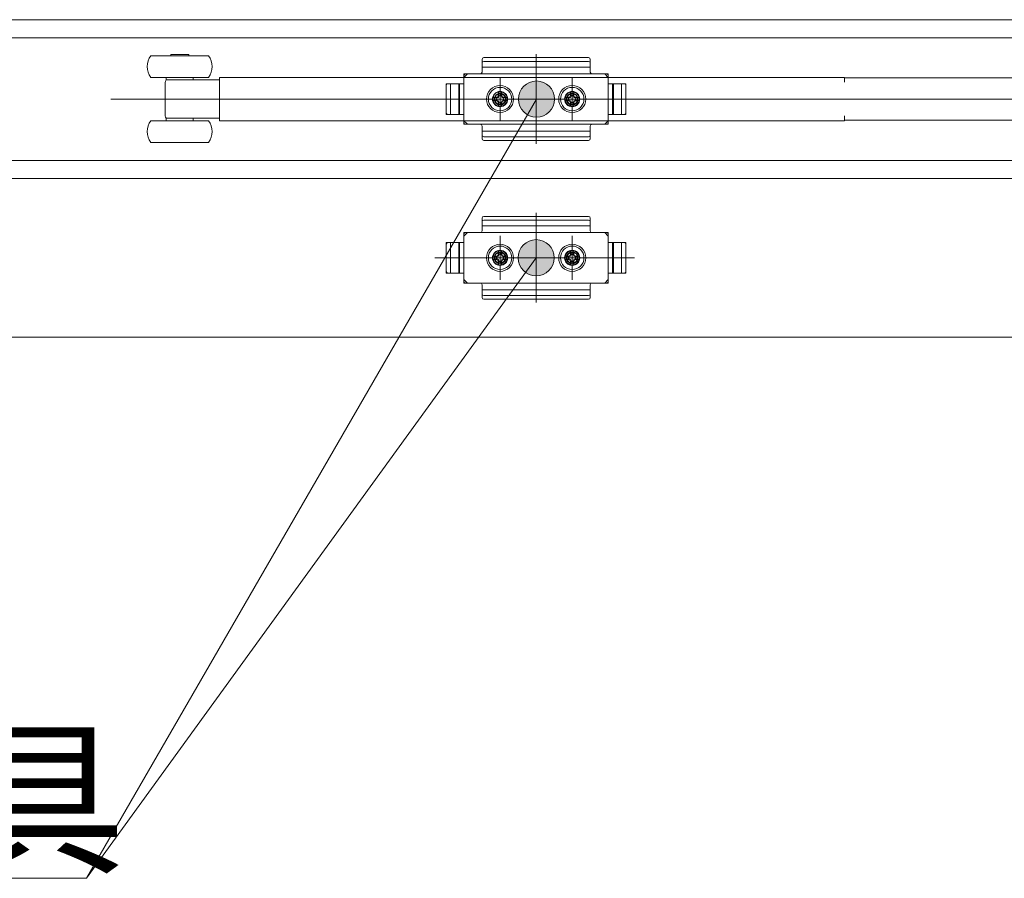
# Model space of a CAD drawing. Units: millimetres. Extents: x -4275 to 7850, y -3045 to 3045.
# Drawn here: x -3088 to -2815, y 1056 to 1294 of the extents above; entities that cross this region are included whole.
import ezdxf

# ---------------------------------------------------------------- set-up
doc = ezdxf.new("R2010")
doc.units = ezdxf.units.MM
doc.header["$LTSCALE"] = 20
doc.layers.add('2寸法-3', color=7, linetype='Continuous', lineweight=15)
doc.layers.add('3一般', color=7, linetype='Continuous', lineweight=15)
doc.styles.get("Standard").update_dxf_attribs({"font": 'txt', "bigfont": 'BIGFONT.SHX'})

# ---------------------------------------------------------------- blocks, each defined once
blk = doc.blocks.new('グループ-68')
at = {"layer": '3一般', "color": 7, "linetype": 'Continuous', "lineweight": 15}
for p, q in [((-3849.5, 1293.84), (917.5, 1293.84)), ((-3834.1, 1288.84), (-2665.9, 1288.84)), ((-3038.06, 1283.84), (-3051.8, 1283.84)), ((-3046.3, 1284.24), (-3046.3, 1283.84)), ((-3041.3, 1284.24), (-3046.3, 1284.24)), ((-3041.3, 1283.84), (-3041.3, 1284.24)), ((-3035.8, 1283.84), (-3038.06, 1283.84)), ((-2960, 1281.8), (-2960, 1282.83)), ((-2930.5, 1283.33), (-2959.5, 1283.33)), ((-2945, 1284.27), (-2945, 1259.46)), ((-2930, 1282.3), (-2930, 1282.83)), ((-2960, 1281.8), (-2960, 1279.34)), ((-2930, 1280.69), (-2960, 1280.69)), ((-2930.5, 1282.3), (-2959.5, 1282.3)), ((-2930, 1281.8), (-2930, 1282.3)), ((-2930, 1279.34), (-2930, 1281.8)), ((-3038.06, 1277.84), (-3051.8, 1277.84)), ((-3047.55, 1277.84), (-3047.55, 1277.14)), ((-3040.05, 1277.14), (-3040.05, 1277.84)), ((-3035.8, 1277.84), (-3038.06, 1277.84)), ((-3032.8, 1277.01), (-3032.8, 1277.84)), ((-3032.8, 1277.84), (-3031.8, 1277.84)), ((-2859.5, 1277.84), (-3031.8, 1277.84)), ((-2964, 1278.84), (-2965, 1277.84)), ((-2965, 1278.84), (-2965, 1276.09)), ((-2960.5, 1278.84), (-2965, 1278.84)), ((-2965, 1264.84), (-2965, 1278.84)), ((-2965, 1276.09), (-2965, 1278.34)), ((-2964.5, 1278.84), (-2925.5, 1278.84)), ((-2955, 1265.69), (-2955, 1277.92)), ((-2945, 1279.71), (-2945, 1263.66)), ((-2935, 1265.69), (-2935, 1277.92)), ((-2925, 1278.84), (-2929.5, 1278.84)), ((-2925, 1277.84), (-2926, 1278.84)), ((-2925, 1278.84), (-2925, 1264.84)), ((-2925, 1278.34), (-2925, 1276.09)), ((-2859.5, 1276.49), (-2859.5, 1277.84)), ((-2859.5, 1277.69), (-2858.5, 1277.69)), ((-2858.5, 1277.69), (-2724.5, 1277.69)), ((-3047.8, 1267.42), (-3047.8, 1276.27)), ((-3047.55, 1277.14), (-3047.24, 1277.14)), ((-3047.24, 1277.14), (-3046.51, 1277.14)), ((-3046.51, 1277.14), (-3043.8, 1277.14)), ((-3043.8, 1277.14), (-3032.8, 1277.14)), ((-3032.8, 1277.01), (-3032.8, 1276.14)), ((-3032.8, 1267.54), (-3032.8, 1276.14)), ((-2969.9, 1276.09), (-2965, 1276.09)), ((-2969.9, 1267.59), (-2969.9, 1276.09)), ((-2969.9, 1275.59), (-2969.9, 1268.09)), ((-2965, 1276.09), (-2969.4, 1276.09)), ((-2968.7, 1276.09), (-2968.7, 1267.59)), ((-2966.4, 1276.09), (-2966.4, 1267.59)), ((-2966.2, 1267.59), (-2966.2, 1276.09)), ((-2965, 1267.59), (-2965, 1276.09)), ((-2955, 1277.09), (-2955, 1266.59)), ((-2955, 1275.67), (-2955, 1268.07)), ((-2935, 1277.09), (-2935, 1266.59)), ((-2925, 1276.09), (-2920.1, 1276.09)), ((-2925, 1276.09), (-2925, 1267.59)), ((-2925, 1276.09), (-2920.6, 1276.09)), ((-2923.8, 1276.09), (-2923.8, 1267.59)), ((-2923.6, 1267.59), (-2923.6, 1276.09)), ((-2921.3, 1267.59), (-2921.3, 1276.09)), ((-2920.1, 1276.09), (-2920.1, 1267.59)), ((-2920.1, 1268.09), (-2920.1, 1275.59)), ((-2656.9, 1271.84), (-3062.9, 1271.84)), ((-2918.15, 1271.84), (-2973.05, 1271.84)), ((-2972.59, 1271.84), (-2917.69, 1271.84)), ((-2961.15, 1271.84), (-2948.75, 1271.84)), ((-2960.25, 1271.84), (-2959.25, 1271.84)), ((-2959.25, 1271.84), (-2958.25, 1271.84)), ((-2958.25, 1271.84), (-2949.75, 1271.84)), ((-2957.2, 1271.84), (-2952.8, 1271.84)), ((-2957.01, 1272.27), (-2956.02, 1272.33)), ((-2955.99, 1272.15), (-2957.01, 1272.27)), ((-2956.02, 1272.33), (-2955.66, 1272.5)), ((-2955.84, 1272.14), (-2956.02, 1272.33)), ((-2955.84, 1272.14), (-2955.99, 1272.15)), ((-2955.47, 1272.31), (-2955.84, 1272.14)), ((-2955.49, 1272.87), (-2955.66, 1272.5)), ((-2955.66, 1272.5), (-2955.47, 1272.31)), ((-2955.43, 1273.85), (-2955.49, 1272.87)), ((-2955.3, 1272.68), (-2955.49, 1272.87)), ((-2955.47, 1272.31), (-2955.3, 1272.68)), ((-2955.3, 1272.84), (-2955.43, 1273.85)), ((-2955.3, 1272.68), (-2955.3, 1272.84)), ((-2955, 1269.64), (-2955, 1274.04)), ((-2954.7, 1272.84), (-2954.57, 1273.85)), ((-2954.7, 1272.68), (-2954.51, 1272.87)), ((-2954.7, 1272.68), (-2954.7, 1272.84)), ((-2954.53, 1272.31), (-2954.7, 1272.68)), ((-2954.57, 1273.85), (-2954.51, 1272.87)), ((-2954.34, 1272.5), (-2954.53, 1272.31)), ((-2954.53, 1272.31), (-2954.16, 1272.14)), ((-2954.51, 1272.87), (-2954.34, 1272.5)), ((-2953.98, 1272.33), (-2954.34, 1272.5)), ((-2954.16, 1272.14), (-2953.98, 1272.33)), ((-2954.16, 1272.14), (-2954.01, 1272.15)), ((-2954.01, 1272.15), (-2952.99, 1272.27)), ((-2952.99, 1272.27), (-2953.98, 1272.33)), ((-2941.15, 1271.84), (-2928.75, 1271.84)), ((-2940.25, 1271.84), (-2939.25, 1271.84)), ((-2939.25, 1271.84), (-2938.25, 1271.84)), ((-2938.25, 1271.84), (-2929.75, 1271.84)), ((-2937.2, 1271.84), (-2932.8, 1271.84)), ((-2937.01, 1272.27), (-2936.02, 1272.33)), ((-2935.99, 1272.15), (-2937.01, 1272.27)), ((-2936.02, 1272.33), (-2935.66, 1272.5)), ((-2935.84, 1272.14), (-2936.02, 1272.33)), ((-2935.84, 1272.14), (-2935.99, 1272.15)), ((-2935.47, 1272.31), (-2935.84, 1272.14)), ((-2935.49, 1272.87), (-2935.66, 1272.5)), ((-2935.66, 1272.5), (-2935.47, 1272.31)), ((-2935.43, 1273.85), (-2935.49, 1272.87)), ((-2935.3, 1272.68), (-2935.49, 1272.87)), ((-2935.47, 1272.31), (-2935.3, 1272.68)), ((-2935.3, 1272.84), (-2935.43, 1273.85)), ((-2935.3, 1272.68), (-2935.3, 1272.84)), ((-2935, 1269.64), (-2935, 1274.04)), ((-2934.7, 1272.84), (-2934.57, 1273.85)), ((-2934.7, 1272.68), (-2934.51, 1272.87)), ((-2934.7, 1272.68), (-2934.7, 1272.84)), ((-2934.53, 1272.31), (-2934.7, 1272.68)), ((-2934.57, 1273.85), (-2934.51, 1272.87)), ((-2934.34, 1272.5), (-2934.53, 1272.31)), ((-2934.53, 1272.31), (-2934.16, 1272.14)), ((-2934.51, 1272.87), (-2934.34, 1272.5)), ((-2933.98, 1272.33), (-2934.34, 1272.5)), ((-2934.16, 1272.14), (-2933.98, 1272.33)), ((-2934.16, 1272.14), (-2934.01, 1272.15)), ((-2934.01, 1272.15), (-2932.99, 1272.27)), ((-2932.99, 1272.27), (-2933.98, 1272.33)), ((-2955.99, 1271.54), (-2957.01, 1271.41)), ((-2957.01, 1271.41), (-2956.02, 1271.36)), ((-2955.84, 1271.54), (-2956.02, 1271.36)), ((-2956.02, 1271.36), (-2955.66, 1271.19)), ((-2955.84, 1271.54), (-2955.99, 1271.54)), ((-2955.47, 1271.37), (-2955.84, 1271.54)), ((-2955.66, 1271.19), (-2955.47, 1271.37)), ((-2955.49, 1270.82), (-2955.66, 1271.19)), ((-2955.3, 1271.01), (-2955.49, 1270.82)), ((-2955.43, 1269.83), (-2955.49, 1270.82)), ((-2955.47, 1271.37), (-2955.3, 1271.01)), ((-2955.3, 1270.85), (-2955.43, 1269.83)), ((-2955.3, 1271.01), (-2955.3, 1270.85)), ((-2954.53, 1271.37), (-2954.7, 1271.01)), ((-2954.7, 1271.01), (-2954.7, 1270.85)), ((-2954.7, 1271.01), (-2954.51, 1270.82)), ((-2954.7, 1270.85), (-2954.57, 1269.83)), ((-2954.57, 1269.83), (-2954.51, 1270.82)), ((-2954.53, 1271.37), (-2954.16, 1271.54)), ((-2954.34, 1271.19), (-2954.53, 1271.37)), ((-2954.51, 1270.82), (-2954.34, 1271.19)), ((-2953.98, 1271.36), (-2954.34, 1271.19)), ((-2954.16, 1271.54), (-2954.01, 1271.54)), ((-2954.16, 1271.54), (-2953.98, 1271.36)), ((-2954.01, 1271.54), (-2952.99, 1271.41)), ((-2952.99, 1271.41), (-2953.98, 1271.36)), ((-2935.99, 1271.54), (-2937.01, 1271.41)), ((-2937.01, 1271.41), (-2936.02, 1271.36)), ((-2935.84, 1271.54), (-2936.02, 1271.36)), ((-2936.02, 1271.36), (-2935.66, 1271.19)), ((-2935.84, 1271.54), (-2935.99, 1271.54)), ((-2935.47, 1271.37), (-2935.84, 1271.54)), ((-2935.66, 1271.19), (-2935.47, 1271.37)), ((-2935.49, 1270.82), (-2935.66, 1271.19)), ((-2935.3, 1271.01), (-2935.49, 1270.82)), ((-2935.43, 1269.83), (-2935.49, 1270.82)), ((-2935.47, 1271.37), (-2935.3, 1271.01)), ((-2935.3, 1270.85), (-2935.43, 1269.83)), ((-2935.3, 1271.01), (-2935.3, 1270.85)), ((-2934.53, 1271.37), (-2934.7, 1271.01)), ((-2934.7, 1271.01), (-2934.51, 1270.82)), ((-2934.7, 1271.01), (-2934.7, 1270.85)), ((-2934.7, 1270.85), (-2934.57, 1269.83)), ((-2934.57, 1269.83), (-2934.51, 1270.82)), ((-2934.53, 1271.37), (-2934.16, 1271.54)), ((-2934.34, 1271.19), (-2934.53, 1271.37)), ((-2934.51, 1270.82), (-2934.34, 1271.19)), ((-2933.98, 1271.36), (-2934.34, 1271.19)), ((-2934.16, 1271.54), (-2933.98, 1271.36)), ((-2934.16, 1271.54), (-2934.01, 1271.54)), ((-2934.01, 1271.54), (-2932.99, 1271.41)), ((-2932.99, 1271.41), (-2933.98, 1271.36)), ((-3047.55, 1266.54), (-3047.55, 1265.84)), ((-3047.24, 1266.54), (-3047.55, 1266.54)), ((-3046.51, 1266.54), (-3047.24, 1266.54)), ((-3043.8, 1266.54), (-3046.51, 1266.54)), ((-3032.8, 1266.54), (-3043.8, 1266.54)), ((-3040.05, 1265.84), (-3040.05, 1266.54)), ((-3032.8, 1267.54), (-3032.8, 1266.68)), ((-3032.8, 1265.84), (-3032.8, 1266.68)), ((-2965, 1267.59), (-2969.9, 1267.59)), ((-2969.4, 1267.59), (-2965, 1267.59)), ((-2965, 1265.34), (-2965, 1267.59)), ((-2965, 1267.59), (-2965, 1264.84)), ((-2920.1, 1267.59), (-2925, 1267.59)), ((-2925, 1267.59), (-2925, 1265.34)), ((-2920.6, 1267.59), (-2925, 1267.59)), ((-2859.5, 1265.84), (-2859.5, 1267.19)), ((-3051.8, 1265.84), (-3035.8, 1265.84)), ((-3031.8, 1265.84), (-3032.8, 1265.84)), ((-3031.8, 1265.84), (-2859.5, 1265.84)), ((-2965, 1265.84), (-2964, 1264.84)), ((-2965, 1264.84), (-2960.5, 1264.84)), ((-2925.5, 1264.84), (-2964.5, 1264.84)), ((-2960, 1264.34), (-2960, 1261.88)), ((-2930, 1261.88), (-2930, 1264.34)), ((-2929.5, 1264.84), (-2925, 1264.84)), ((-2926, 1264.84), (-2925, 1265.84)), ((-2858.5, 1265.99), (-2859.5, 1265.99)), ((-2724.5, 1265.99), (-2858.5, 1265.99)), ((-2960, 1262.99), (-2930, 1262.99)), ((-2960, 1261.88), (-2960, 1261.38)), ((-2960, 1261.38), (-2960, 1260.86)), ((-2959.5, 1261.38), (-2930.5, 1261.38)), ((-2930, 1261.88), (-2930, 1261.38)), ((-2930, 1260.86), (-2930, 1261.38)), ((-3051.8, 1259.84), (-3035.8, 1259.84)), ((-2959.5, 1260.36), (-2930.5, 1260.36)), ((-2665.9, 1254.84), (-3834.1, 1254.84)), ((-3849.5, 1249.84), (917.5, 1249.84)), ((-3849.5, 1249.84), (917.5, 1249.84)), ((-2930.5, 1239.33), (-2959.5, 1239.33)), ((-2945, 1240.27), (-2945, 1215.46)), ((-2960, 1237.8), (-2960, 1238.83)), ((-2960, 1237.8), (-2960, 1235.34)), ((-2930, 1236.69), (-2960, 1236.69)), ((-2930.5, 1238.3), (-2959.5, 1238.3)), ((-2930, 1238.3), (-2930, 1238.83)), ((-2930, 1237.8), (-2930, 1238.3)), ((-2930, 1235.34), (-2930, 1237.8)), ((-2965, 1220.84), (-2965, 1234.84)), ((-2960.5, 1234.84), (-2965, 1234.84)), ((-2965, 1234.84), (-2965, 1232.09)), ((-2964, 1234.84), (-2965, 1233.84)), ((-2965, 1232.09), (-2965, 1234.34)), ((-2964.5, 1234.84), (-2925.5, 1234.84)), ((-2955, 1221.69), (-2955, 1233.92)), ((-2945, 1235.71), (-2945, 1219.66)), ((-2935, 1221.69), (-2935, 1233.92)), ((-2925, 1234.84), (-2929.5, 1234.84)), ((-2925, 1233.84), (-2926, 1234.84)), ((-2925, 1234.84), (-2925, 1220.84)), ((-2925, 1234.34), (-2925, 1232.09)), ((-2969.9, 1223.59), (-2969.9, 1232.09)), ((-2969.9, 1232.09), (-2965, 1232.09)), ((-2969.9, 1231.59), (-2969.9, 1224.09)), ((-2965, 1232.09), (-2969.4, 1232.09)), ((-2968.7, 1232.09), (-2968.7, 1223.59)), ((-2966.4, 1232.09), (-2966.4, 1223.59)), ((-2966.2, 1223.59), (-2966.2, 1232.09)), ((-2965, 1223.59), (-2965, 1232.09)), ((-2955, 1233.09), (-2955, 1222.59)), ((-2955, 1231.67), (-2955, 1224.07)), ((-2935, 1233.09), (-2935, 1222.59)), ((-2925, 1232.09), (-2920.6, 1232.09)), ((-2925, 1232.09), (-2925, 1223.59)), ((-2925, 1232.09), (-2920.1, 1232.09)), ((-2923.8, 1232.09), (-2923.8, 1223.59)), ((-2923.6, 1223.59), (-2923.6, 1232.09)), ((-2921.3, 1223.59), (-2921.3, 1232.09)), ((-2920.1, 1232.09), (-2920.1, 1223.59)), ((-2920.1, 1224.09), (-2920.1, 1231.59)), ((-2957.01, 1228.27), (-2956.02, 1228.33)), ((-2955.99, 1228.15), (-2957.01, 1228.27)), ((-2956.02, 1228.33), (-2955.66, 1228.5)), ((-2955.84, 1228.14), (-2956.02, 1228.33)), ((-2955.47, 1228.31), (-2955.84, 1228.14)), ((-2955.49, 1228.87), (-2955.66, 1228.5)), ((-2955.66, 1228.5), (-2955.47, 1228.31)), ((-2955.43, 1229.85), (-2955.49, 1228.87)), ((-2955.3, 1228.68), (-2955.49, 1228.87)), ((-2955.47, 1228.31), (-2955.3, 1228.68)), ((-2955.3, 1228.84), (-2955.43, 1229.85)), ((-2955.3, 1228.68), (-2955.3, 1228.84)), ((-2955, 1225.64), (-2955, 1230.04)), ((-2954.7, 1228.84), (-2954.57, 1229.85)), ((-2954.7, 1228.68), (-2954.51, 1228.87)), ((-2954.7, 1228.68), (-2954.7, 1228.84)), ((-2954.53, 1228.31), (-2954.7, 1228.68)), ((-2954.57, 1229.85), (-2954.51, 1228.87)), ((-2954.34, 1228.5), (-2954.53, 1228.31)), ((-2954.53, 1228.31), (-2954.16, 1228.14)), ((-2954.51, 1228.87), (-2954.34, 1228.5)), ((-2953.98, 1228.33), (-2954.34, 1228.5)), ((-2954.16, 1228.14), (-2953.98, 1228.33)), ((-2954.01, 1228.15), (-2952.99, 1228.27)), ((-2952.99, 1228.27), (-2953.98, 1228.33)), ((-2937.01, 1228.27), (-2936.02, 1228.33)), ((-2935.99, 1228.15), (-2937.01, 1228.27)), ((-2936.02, 1228.33), (-2935.66, 1228.5)), ((-2935.84, 1228.14), (-2936.02, 1228.33)), ((-2935.47, 1228.31), (-2935.84, 1228.14)), ((-2935.49, 1228.87), (-2935.66, 1228.5)), ((-2935.66, 1228.5), (-2935.47, 1228.31)), ((-2935.43, 1229.85), (-2935.49, 1228.87)), ((-2935.3, 1228.68), (-2935.49, 1228.87)), ((-2935.47, 1228.31), (-2935.3, 1228.68)), ((-2935.3, 1228.84), (-2935.43, 1229.85)), ((-2935.3, 1228.68), (-2935.3, 1228.84)), ((-2935, 1225.64), (-2935, 1230.04)), ((-2934.7, 1228.84), (-2934.57, 1229.85)), ((-2934.7, 1228.68), (-2934.51, 1228.87)), ((-2934.7, 1228.68), (-2934.7, 1228.84)), ((-2934.53, 1228.31), (-2934.7, 1228.68)), ((-2934.57, 1229.85), (-2934.51, 1228.87)), ((-2934.34, 1228.5), (-2934.53, 1228.31)), ((-2934.53, 1228.31), (-2934.16, 1228.14)), ((-2934.51, 1228.87), (-2934.34, 1228.5)), ((-2933.98, 1228.33), (-2934.34, 1228.5)), ((-2934.16, 1228.14), (-2933.98, 1228.33)), ((-2934.01, 1228.15), (-2932.99, 1228.27)), ((-2932.99, 1228.27), (-2933.98, 1228.33)), ((-2918.15, 1227.84), (-2973.05, 1227.84)), ((-2972.59, 1227.84), (-2917.69, 1227.84)), ((-2961.15, 1227.84), (-2948.75, 1227.84)), ((-2960.25, 1227.84), (-2959.25, 1227.84)), ((-2959.25, 1227.84), (-2958.25, 1227.84)), ((-2958.25, 1227.84), (-2949.75, 1227.84)), ((-2957.2, 1227.84), (-2952.8, 1227.84)), ((-2955.99, 1227.54), (-2957.01, 1227.41)), ((-2957.01, 1227.41), (-2956.02, 1227.36)), ((-2955.84, 1227.54), (-2956.02, 1227.36)), ((-2956.02, 1227.36), (-2955.66, 1227.19)), ((-2955.84, 1228.14), (-2955.99, 1228.15)), ((-2955.84, 1227.54), (-2955.99, 1227.54)), ((-2955.47, 1227.37), (-2955.84, 1227.54)), ((-2955.66, 1227.19), (-2955.47, 1227.37)), ((-2955.49, 1226.82), (-2955.66, 1227.19)), ((-2955.3, 1227.01), (-2955.49, 1226.82)), ((-2955.43, 1225.83), (-2955.49, 1226.82)), ((-2955.47, 1227.37), (-2955.3, 1227.01)), ((-2955.3, 1226.85), (-2955.43, 1225.83)), ((-2955.3, 1227.01), (-2955.3, 1226.85)), ((-2954.53, 1227.37), (-2954.7, 1227.01)), ((-2954.7, 1227.01), (-2954.51, 1226.82)), ((-2954.7, 1227.01), (-2954.7, 1226.85)), ((-2954.7, 1226.85), (-2954.57, 1225.83)), ((-2954.57, 1225.83), (-2954.51, 1226.82)), ((-2954.53, 1227.37), (-2954.16, 1227.54)), ((-2954.34, 1227.19), (-2954.53, 1227.37)), ((-2954.51, 1226.82), (-2954.34, 1227.19)), ((-2953.98, 1227.36), (-2954.34, 1227.19)), ((-2954.16, 1228.14), (-2954.01, 1228.15)), ((-2954.16, 1227.54), (-2953.98, 1227.36)), ((-2954.16, 1227.54), (-2954.01, 1227.54)), ((-2954.01, 1227.54), (-2952.99, 1227.41)), ((-2952.99, 1227.41), (-2953.98, 1227.36)), ((-2941.15, 1227.84), (-2928.75, 1227.84)), ((-2940.25, 1227.84), (-2939.25, 1227.84)), ((-2939.25, 1227.84), (-2938.25, 1227.84)), ((-2938.25, 1227.84), (-2929.75, 1227.84)), ((-2937.2, 1227.84), (-2932.8, 1227.84)), ((-2935.99, 1227.54), (-2937.01, 1227.41)), ((-2937.01, 1227.41), (-2936.02, 1227.36)), ((-2935.84, 1227.54), (-2936.02, 1227.36)), ((-2936.02, 1227.36), (-2935.66, 1227.19)), ((-2935.84, 1228.14), (-2935.99, 1228.15)), ((-2935.84, 1227.54), (-2935.99, 1227.54)), ((-2935.47, 1227.37), (-2935.84, 1227.54)), ((-2935.66, 1227.19), (-2935.47, 1227.37)), ((-2935.49, 1226.82), (-2935.66, 1227.19)), ((-2935.3, 1227.01), (-2935.49, 1226.82)), ((-2935.43, 1225.83), (-2935.49, 1226.82)), ((-2935.47, 1227.37), (-2935.3, 1227.01)), ((-2935.3, 1226.85), (-2935.43, 1225.83)), ((-2935.3, 1227.01), (-2935.3, 1226.85)), ((-2934.53, 1227.37), (-2934.7, 1227.01)), ((-2934.7, 1227.01), (-2934.7, 1226.85)), ((-2934.7, 1227.01), (-2934.51, 1226.82)), ((-2934.7, 1226.85), (-2934.57, 1225.83)), ((-2934.57, 1225.83), (-2934.51, 1226.82)), ((-2934.53, 1227.37), (-2934.16, 1227.54)), ((-2934.34, 1227.19), (-2934.53, 1227.37)), ((-2934.51, 1226.82), (-2934.34, 1227.19)), ((-2933.98, 1227.36), (-2934.34, 1227.19)), ((-2934.16, 1228.14), (-2934.01, 1228.15)), ((-2934.16, 1227.54), (-2934.01, 1227.54)), ((-2934.16, 1227.54), (-2933.98, 1227.36)), ((-2934.01, 1227.54), (-2932.99, 1227.41)), ((-2932.99, 1227.41), (-2933.98, 1227.36)), ((-2965, 1223.59), (-2969.9, 1223.59)), ((-2969.4, 1223.59), (-2965, 1223.59)), ((-2965, 1223.59), (-2965, 1220.84)), ((-2965, 1221.34), (-2965, 1223.59)), ((-2920.6, 1223.59), (-2925, 1223.59)), ((-2925, 1223.59), (-2925, 1221.34)), ((-2920.1, 1223.59), (-2925, 1223.59)), ((-2965, 1221.84), (-2964, 1220.84)), ((-2965, 1220.84), (-2960.5, 1220.84)), ((-2925.5, 1220.84), (-2964.5, 1220.84)), ((-2960, 1220.34), (-2960, 1217.88)), ((-2930, 1217.88), (-2930, 1220.34)), ((-2929.5, 1220.84), (-2925, 1220.84)), ((-2926, 1220.84), (-2925, 1221.84)), ((-2960, 1218.99), (-2930, 1218.99)), ((-2960, 1217.88), (-2960, 1217.38)), ((-2960, 1217.38), (-2960, 1216.86)), ((-2959.5, 1217.38), (-2930.5, 1217.38)), ((-2930, 1217.88), (-2930, 1217.38)), ((-2930, 1216.86), (-2930, 1217.38)), ((-2959.5, 1216.36), (-2930.5, 1216.36)), ((-3849.5, 1205.84), (917.5, 1205.84))]:
    blk.add_line(p, q, dxfattribs=at)
for centre, radius in [((-2955, 1271.84), 3.75), ((-2955, 1271.84), 3.25), ((-2935, 1271.84), 3.75), ((-2935, 1271.84), 3.25), ((-2955, 1271.84), 2.1), ((-2955, 1271.84), 2), ((-2955, 1271.84), 2), ((-2955, 1271.84), 1.62), ((-2955, 1271.84), 1.5), ((-2935, 1271.84), 2.1), ((-2935, 1271.84), 2), ((-2935, 1271.84), 2), ((-2935, 1271.84), 1.62), ((-2935, 1271.84), 1.5), ((-2955, 1227.84), 3.75), ((-2955, 1227.84), 3.25), ((-2935, 1227.84), 3.75), ((-2935, 1227.84), 3.25), ((-2955, 1227.84), 2.1), ((-2955, 1227.84), 2), ((-2955, 1227.84), 2), ((-2955, 1227.84), 1.62), ((-2955, 1227.84), 1.5), ((-2935, 1227.84), 2.1), ((-2935, 1227.84), 2), ((-2935, 1227.84), 2), ((-2935, 1227.84), 1.62), ((-2935, 1227.84), 1.5)]:
    blk.add_circle(centre, radius, dxfattribs=at)
for centre, radius, start, end in [((-3047.8, 1280.84), 5, 143.1301, 216.8699), ((-3039.8, 1280.84), 5, 323.1301, 36.8699), ((-2959.5, 1282.83), 0.5, 90, 180), ((-2930.5, 1282.83), 0.5, 0, 90), ((-2959.5, 1281.8), 0.5, 90, 180), ((-2930.5, 1281.8), 0.5, 0, 90), ((-2964.5, 1278.34), 0.5, 90, 180), ((-2960.5, 1279.34), 0.5, 270, 0), ((-2929.5, 1279.34), 0.5, 180, 270), ((-2925.5, 1278.34), 0.5, 0, 90), ((-3046.8, 1276.48), 0.999, 137.4567, 180.2503), ((-2969.4, 1275.59), 0.5, 90, 180), ((-2920.6, 1275.59), 0.5, 0, 90), ((-2954.75, 1271.84), 2.3, 169.1949, 180), ((-2954.75, 1271.84), 2.3, 180, 190.8051), ((-2955, 1271.84), 1.04, 162.9877, 197.0123), ((-2955, 1271.6), 2.3, 79.1949, 100.8051), ((-2955, 1271.84), 1.04, 72.9877, 107.0123), ((-2955, 1271.84), 1.04, 342.9877, 17.0123), ((-2955.25, 1271.84), 2.3, 0, 10.8051), ((-2955.25, 1271.84), 2.3, 349.1949, 0), ((-2934.75, 1271.84), 2.3, 169.1949, 180), ((-2934.75, 1271.84), 2.3, 180, 190.8051), ((-2935, 1271.84), 1.04, 162.9877, 197.0123), ((-2935, 1271.6), 2.3, 79.1949, 100.8051), ((-2935, 1271.84), 1.04, 72.9877, 107.0123), ((-2935, 1271.84), 1.04, 342.9877, 17.0123), ((-2935.25, 1271.84), 2.3, 0, 10.8051), ((-2935.25, 1271.84), 2.3, 349.1949, 0), ((-2955, 1272.09), 2.3, 259.1949, 280.8051), ((-2955, 1271.84), 1.04, 252.9877, 287.0123), ((-2935, 1272.09), 2.3, 259.1949, 280.8051), ((-2935, 1271.84), 1.04, 252.9877, 287.0123), ((-3046.8, 1267.21), 0.999, 179.751, 224.0605), ((-2969.4, 1268.09), 0.5, 180, 270), ((-2920.6, 1268.09), 0.5, 270, 0), ((-3047.8, 1262.84), 5, 143.1301, 216.8699), ((-3039.8, 1262.84), 5, 323.1301, 36.8699), ((-2964.5, 1265.34), 0.5, 180, 270), ((-2960.5, 1264.34), 0.5, 0, 90), ((-2929.5, 1264.34), 0.5, 90, 180), ((-2925.5, 1265.34), 0.5, 270, 0), ((-2959.5, 1261.88), 0.5, 180, 270), ((-2930.5, 1261.88), 0.5, 270, 0), ((-2959.5, 1260.86), 0.5, 180, 270), ((-2930.5, 1260.86), 0.5, 270, 0), ((-2959.5, 1238.83), 0.5, 90, 180), ((-2930.5, 1238.83), 0.5, 0, 90), ((-2959.5, 1237.8), 0.5, 90, 180), ((-2930.5, 1237.8), 0.5, 0, 90), ((-2964.5, 1234.34), 0.5, 90, 180), ((-2960.5, 1235.34), 0.5, 270, 0), ((-2929.5, 1235.34), 0.5, 180, 270), ((-2925.5, 1234.34), 0.5, 0, 90), ((-2969.4, 1231.59), 0.5, 90, 180), ((-2920.6, 1231.59), 0.5, 0, 90), ((-2954.75, 1227.84), 2.3, 169.1949, 180), ((-2955, 1227.6), 2.3, 79.1949, 100.8051), ((-2955, 1227.84), 1.04, 72.9877, 107.0123), ((-2955.25, 1227.84), 2.3, 0, 10.8051), ((-2934.75, 1227.84), 2.3, 169.1949, 180), ((-2935, 1227.6), 2.3, 79.1949, 100.8051), ((-2935, 1227.84), 1.04, 72.9877, 107.0123), ((-2935.25, 1227.84), 2.3, 0, 10.8051), ((-2954.75, 1227.84), 2.3, 180, 190.8051), ((-2955, 1227.84), 1.04, 162.9877, 197.0123), ((-2955, 1228.09), 2.3, 259.1949, 280.8051), ((-2955, 1227.84), 1.04, 252.9877, 287.0123), ((-2955, 1227.84), 1.04, 342.9877, 17.0123), ((-2955.25, 1227.84), 2.3, 349.1949, 0), ((-2934.75, 1227.84), 2.3, 180, 190.8051), ((-2935, 1227.84), 1.04, 162.9877, 197.0123), ((-2935, 1228.09), 2.3, 259.1949, 280.8051), ((-2935, 1227.84), 1.04, 252.9877, 287.0123), ((-2935, 1227.84), 1.04, 342.9877, 17.0123), ((-2935.25, 1227.84), 2.3, 349.1949, 0), ((-2969.4, 1224.09), 0.5, 180, 270), ((-2920.6, 1224.09), 0.5, 270, 0), ((-2964.5, 1221.34), 0.5, 180, 270), ((-2960.5, 1220.34), 0.5, 0, 90), ((-2929.5, 1220.34), 0.5, 90, 180), ((-2925.5, 1221.34), 0.5, 270, 0), ((-2959.5, 1217.88), 0.5, 180, 270), ((-2930.5, 1217.88), 0.5, 270, 0), ((-2959.5, 1216.86), 0.5, 180, 270), ((-2930.5, 1216.86), 0.5, 270, 0)]:
    blk.add_arc(centre, radius, start, end, dxfattribs=at)
for points, knots in [([(-3047.8, 1276.44), (-3047.8, 1276.49), (-3047.8, 1276.34), (-3047.8, 1276.27)], [0, 0, 0, 0.55343, 1, 1, 1]), ([(-3047.8, 1267.42), (-3047.8, 1267.35), (-3047.8, 1267.2), (-3047.8, 1267.25)], [0, 0, 0, 0.446587, 1, 1, 1])]:
    blk.add_open_spline(points, degree=2, knots=knots, dxfattribs=at)
blk = doc.blocks.new('グループ-69')
at = {"layer": '3一般', "color": 7}
blk.add_blockref('グループ-68', (0, 0), dxfattribs=at)

msp = doc.modelspace()

# ---------------------------------------------------------------- hatches: boundary and pattern name
at = {"layer": '2寸法-3', "linetype": 'Continuous', "lineweight": 0}
h = msp.add_hatch(color=7, dxfattribs=at)
edge = h.paths.add_edge_path()
edge.add_arc((-2944.90766477, 1271.84413589), 5.00686238, 0, 360)
h = msp.add_hatch(color=7, dxfattribs=at)
edge = h.paths.add_edge_path()
edge.add_arc((-2945, 1227.864487), 5.00625465, 0, 360)

# ---------------------------------------------------------------- linework, layer by layer
at = {"layer": '2寸法-3', "color": 7, "linetype": 'Continuous', "lineweight": 15}
msp.add_line((-2945, 1227.864487), (-3069.61532291, 1055.84413589), dxfattribs=at)
at = {"layer": '2寸法-3', "color": 7, "linetype": 'Continuous', "lineweight": 15, "flags": 128}
msp.add_lwpolyline([(-2944.90766477, 1271.84413589), (-3069.61532291, 1055.84413589), (-3473.98685069, 1055.84413589)], dxfattribs=at)
at = {"layer": '2寸法-3', "color": 7, "linetype": 'Continuous', "lineweight": 15}
for centre, radius in [((-2944.90766477, 1271.84413589), 5.00686238), ((-2945, 1227.864487), 5.00625465)]:
    msp.add_circle(centre, radius, dxfattribs=at)

# ---------------------------------------------------------------- block references
at = {"layer": '3一般', "color": 7}
msp.add_blockref('グループ-69', (0, 0), dxfattribs=at)

# ---------------------------------------------------------------- texts
at = {"layer": '2寸法-3', "color": 7, "insert": (-3473.98685069, 1060.84413589), "char_height": 33.826244213, "attachment_point": 7, "line_spacing_factor": 0.641378}
msp.add_mtext('{\\fMS PGothic|b0|i0|c128|p0;スライド式受け金具}', dxfattribs=at)

doc.saveas('drawing.dxf')
